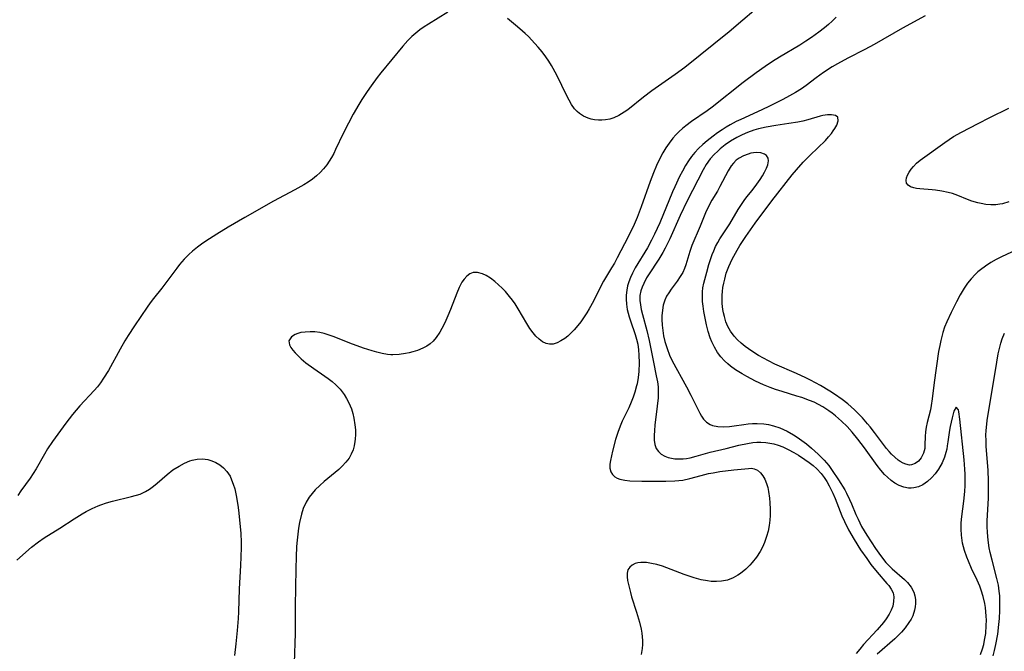
# Model space of a CAD drawing. Units: inches. Extents: x 2035571 to 2040872, y 157803 to 163253.
# Drawn here: x 2038229 to 2038360, y 159363 to 159447 of the extents above; entities that cross this region are included whole.
import ezdxf

# ---------------------------------------------------------------- set-up
doc = ezdxf.new("R2010")
doc.units = ezdxf.units.IN
doc.header["$MEASUREMENT"] = 0
doc.layers.add('c_18_T15S_R18E', color=202, linetype='Continuous')

msp = doc.modelspace()

# ---------------------------------------------------------------- linework, layer by layer
at = {"layer": 'c_18_T15S_R18E'}
for points in [[(2038328.07, 159449.09, 1080), (2038325.18, 159446.59, 1080), (2038323.35, 159445.05, 1080), (2038317.47, 159440.32, 1080), (2038316.19, 159439.39, 1080), (2038314.42, 159438.16, 1080), (2038313.11, 159437.23, 1080), (2038311.98, 159436.36, 1080), (2038309.91, 159434.72, 1080), (2038309.44, 159434.38, 1080), (2038308.73, 159433.94, 1080), (2038308.04, 159433.63, 1080), (2038307.51, 159433.47, 1080), (2038306.97, 159433.37, 1080), (2038306.48, 159433.33, 1080), (2038306, 159433.34, 1080), (2038305.51, 159433.39, 1080), (2038305.07, 159433.47, 1080), (2038304.64, 159433.6, 1080), (2038304.04, 159433.87, 1080), (2038303.49, 159434.22, 1080), (2038303.19, 159434.48, 1080), (2038302.86, 159434.83, 1080), (2038302.42, 159435.42, 1080), (2038302.11, 159435.96, 1080), (2038301.81, 159436.54, 1080), (2038300.48, 159439.29, 1080), (2038299.79, 159440.57, 1080), (2038299.43, 159441.16, 1080), (2038299.04, 159441.74, 1080), (2038298.56, 159442.39, 1080), (2038298.04, 159443.02, 1080), (2038297.6, 159443.51, 1080), (2038296.72, 159444.42, 1080), (2038296.28, 159444.84, 1080), (2038295.6, 159445.46, 1080), (2038295.03, 159445.93, 1080), (2038293.95, 159446.8, 1080)], [(2038286.05, 159447.64, 1080), (2038283.48, 159446.07, 1080), (2038282.89, 159445.7, 1080), (2038282.31, 159445.3, 1080), (2038281.78, 159444.89, 1080), (2038281.25, 159444.42, 1080), (2038280.74, 159443.91, 1080), (2038280.09, 159443.17, 1080), (2038277.17, 159439.62, 1080), (2038276.66, 159438.97, 1080), (2038275.87, 159437.9, 1080), (2038275.34, 159437.14, 1080), (2038274.64, 159436.05, 1080), (2038274.24, 159435.41, 1080), (2038273.5, 159434.12, 1080), (2038272.86, 159432.94, 1080), (2038272.16, 159431.55, 1080), (2038271.17, 159429.44, 1080), (2038270.91, 159428.91, 1080), (2038270.63, 159428.38, 1080), (2038270.33, 159427.88, 1080), (2038270.01, 159427.41, 1080), (2038269.57, 159426.87, 1080), (2038269.1, 159426.37, 1080), (2038268.63, 159425.94, 1080), (2038268.08, 159425.49, 1080), (2038267.53, 159425.1, 1080), (2038266.96, 159424.74, 1080), (2038265.75, 159424.06, 1080), (2038262.92, 159422.58, 1080), (2038259.12, 159420.43, 1080), (2038256.91, 159419.14, 1080), (2038255.4, 159418.21, 1080), (2038254.43, 159417.59, 1080), (2038253.56, 159417, 1080), (2038252.86, 159416.48, 1080), (2038252.19, 159415.94, 1080), (2038251.7, 159415.5, 1080), (2038251.07, 159414.86, 1080), (2038250.48, 159414.19, 1080), (2038250.1, 159413.7, 1080), (2038248.13, 159411.05, 1080), (2038247.01, 159409.65, 1080), (2038246.57, 159409.07, 1080), (2038246.17, 159408.51, 1080), (2038244.5, 159406.03, 1080), (2038243.67, 159404.76, 1080), (2038243.23, 159404.05, 1080), (2038242.58, 159402.93, 1080), (2038241.03, 159400.1, 1080), (2038240.39, 159399.07, 1080), (2038239.97, 159398.47, 1080), (2038239.57, 159397.95, 1080), (2038239.14, 159397.43, 1080), (2038237.24, 159395.42, 1080), (2038236.74, 159394.86, 1080), (2038236.27, 159394.28, 1080), (2038235.4, 159393.13, 1080), (2038233.62, 159390.67, 1080), (2038232.97, 159389.69, 1080), (2038232.55, 159389.01, 1080), (2038231.44, 159387.05, 1080), (2038231.06, 159386.43, 1080), (2038230.65, 159385.82, 1080), (2038229.42, 159384.12, 1080), (2038229.01, 159383.52, 1080)], [(2038337.55, 159446.99, 1078), (2038337.01, 159446.47, 1078), (2038336.5, 159446.02, 1078), (2038335.97, 159445.58, 1078), (2038335.25, 159445.02, 1078), (2038334.27, 159444.31, 1078), (2038333.5, 159443.79, 1078), (2038332.72, 159443.29, 1078), (2038330.04, 159441.69, 1078), (2038329.09, 159441.11, 1078), (2038328.14, 159440.47, 1078), (2038326.94, 159439.61, 1078), (2038325.22, 159438.33, 1078), (2038321.07, 159435.06, 1078), (2038320.41, 159434.57, 1078), (2038318.33, 159433.14, 1078), (2038317.58, 159432.58, 1078), (2038317.14, 159432.21, 1078), (2038316.71, 159431.81, 1078), (2038316.29, 159431.38, 1078), (2038315.89, 159430.93, 1078), (2038315.37, 159430.26, 1078), (2038314.95, 159429.65, 1078), (2038314.56, 159429.01, 1078), (2038314.07, 159428.08, 1078), (2038313.72, 159427.32, 1078), (2038313.31, 159426.35, 1078), (2038312.87, 159425.17, 1078), (2038311.69, 159421.81, 1078), (2038311.13, 159420.39, 1078), (2038310.6, 159419.19, 1078), (2038309.48, 159416.91, 1078), (2038308.51, 159415.05, 1078), (2038308.13, 159414.36, 1078), (2038307.76, 159413.72, 1078), (2038306.67, 159411.94, 1078), (2038306.22, 159411.1, 1078), (2038305.34, 159409.29, 1078), (2038304.8, 159408.3, 1078), (2038304.49, 159407.76, 1078), (2038304.05, 159407.08, 1078), (2038303.68, 159406.56, 1078), (2038303.29, 159406.06, 1078), (2038302.78, 159405.48, 1078), (2038302.26, 159404.95, 1078), (2038301.94, 159404.67, 1078), (2038301.54, 159404.36, 1078), (2038301.03, 159404.02, 1078), (2038300.52, 159403.76, 1078), (2038300.02, 159403.62, 1078), (2038299.54, 159403.59, 1078), (2038299.06, 159403.69, 1078), (2038298.59, 159403.91, 1078), (2038298.14, 159404.24, 1078), (2038297.72, 159404.65, 1078), (2038297.35, 159405.09, 1078), (2038296.93, 159405.68, 1078), (2038296.53, 159406.32, 1078), (2038295.38, 159408.29, 1078), (2038294.98, 159408.93, 1078), (2038294.62, 159409.45, 1078), (2038294.23, 159409.94, 1078), (2038293.68, 159410.57, 1078), (2038293.26, 159411.01, 1078), (2038292.77, 159411.49, 1078), (2038292.26, 159411.93, 1078), (2038291.69, 159412.36, 1078), (2038291.12, 159412.71, 1078), (2038290.66, 159412.93, 1078), (2038289.96, 159413.12, 1078), (2038289.41, 159413.11, 1078), (2038288.97, 159412.93, 1078), (2038288.56, 159412.62, 1078), (2038288.19, 159412.23, 1078), (2038287.91, 159411.83, 1078), (2038287.55, 159411.14, 1078), (2038287.22, 159410.36, 1078), (2038286.4, 159408.21, 1078), (2038286.05, 159407.35, 1078), (2038285.79, 159406.75, 1078), (2038285.51, 159406.17, 1078), (2038285.24, 159405.66, 1078), (2038284.96, 159405.18, 1078), (2038284.51, 159404.5, 1078), (2038284.08, 159403.99, 1078), (2038283.7, 159403.64, 1078), (2038283.24, 159403.32, 1078), (2038282.73, 159403.06, 1078), (2038282, 159402.77, 1078), (2038281.4, 159402.59, 1078), (2038280.91, 159402.45, 1078), (2038280.41, 159402.34, 1078), (2038279.59, 159402.21, 1078), (2038278.76, 159402.17, 1078), (2038278.48, 159402.18, 1078), (2038278.05, 159402.23, 1078), (2038277.35, 159402.36, 1078), (2038276.64, 159402.54, 1078), (2038275.99, 159402.72, 1078), (2038274.84, 159403.08, 1078), (2038273.03, 159403.72, 1078), (2038270.96, 159404.56, 1078), (2038270.19, 159404.84, 1078), (2038269.63, 159405, 1078), (2038269.07, 159405.13, 1078), (2038268.42, 159405.22, 1078), (2038267.78, 159405.24, 1078), (2038267.13, 159405.21, 1078), (2038266.56, 159405.13, 1078), (2038266.16, 159405.02, 1078), (2038265.8, 159404.88, 1078), (2038265.32, 159404.59, 1078), (2038264.97, 159404.02, 1078), (2038265.04, 159403.51, 1078), (2038265.22, 159403.17, 1078), (2038265.47, 159402.82, 1078), (2038265.8, 159402.43, 1078), (2038266.18, 159402.03, 1078), (2038266.61, 159401.64, 1078), (2038267.23, 159401.12, 1078), (2038268.28, 159400.35, 1078), (2038269.74, 159399.36, 1078), (2038270.19, 159399.04, 1078), (2038270.71, 159398.63, 1078), (2038271.19, 159398.2, 1078), (2038271.75, 159397.61, 1078), (2038272.28, 159396.92, 1078), (2038272.61, 159396.38, 1078), (2038272.91, 159395.82, 1078), (2038273.25, 159395.02, 1078), (2038273.44, 159394.39, 1078), (2038273.59, 159393.76, 1078), (2038273.73, 159392.88, 1078), (2038273.79, 159392.24, 1078), (2038273.8, 159391.6, 1078), (2038273.76, 159390.98, 1078), (2038273.73, 159390.68, 1078), (2038273.62, 159390.11, 1078), (2038273.47, 159389.56, 1078), (2038273.24, 159389.01, 1078), (2038272.95, 159388.49, 1078), (2038272.54, 159387.93, 1078), (2038272.05, 159387.41, 1078), (2038271.59, 159386.98, 1078), (2038269.66, 159385.38, 1078), (2038269.05, 159384.84, 1078), (2038268.47, 159384.28, 1078), (2038268.04, 159383.79, 1078), (2038267.65, 159383.28, 1078), (2038267.24, 159382.63, 1078), (2038266.87, 159381.79, 1078), (2038266.62, 159381.03, 1078), (2038266.38, 159379.95, 1078), (2038266.24, 159379.17, 1078), (2038266.14, 159378.38, 1078), (2038266.06, 159377.58, 1078), (2038265.99, 159376.75, 1078), (2038265.93, 159375.36, 1078), (2038265.89, 159373.76, 1078), (2038265.82, 159368.81, 1078), (2038265.8, 159365.18, 1078), (2038265.68, 159361.3, 1078)], [(2038349.34, 159447.19, 1076), (2038346.34, 159445.55, 1076), (2038342.59, 159443.39, 1076), (2038341.32, 159442.71, 1076), (2038339.07, 159441.57, 1076), (2038337.73, 159440.81, 1076), (2038337.02, 159440.39, 1076), (2038335.87, 159439.64, 1076), (2038334.89, 159438.93, 1076), (2038333.57, 159437.94, 1076), (2038332.93, 159437.49, 1076), (2038332.15, 159436.98, 1076), (2038331.36, 159436.54, 1076), (2038330.47, 159436.07, 1076), (2038328.51, 159435.09, 1076), (2038327.11, 159434.43, 1076), (2038324.88, 159433.43, 1076), (2038324.29, 159433.14, 1076), (2038323.49, 159432.71, 1076), (2038322.95, 159432.39, 1076), (2038322.43, 159432.06, 1076), (2038321.81, 159431.64, 1076), (2038321.21, 159431.2, 1076), (2038320.43, 159430.58, 1076), (2038319.85, 159430.09, 1076), (2038319.3, 159429.57, 1076), (2038318.81, 159429.05, 1076), (2038318.36, 159428.51, 1076), (2038317.95, 159427.94, 1076), (2038317.56, 159427.32, 1076), (2038317.14, 159426.58, 1076), (2038316.75, 159425.83, 1076), (2038316.12, 159424.5, 1076), (2038315.82, 159423.8, 1076), (2038314.14, 159419.69, 1076), (2038313.45, 159418.18, 1076), (2038313.06, 159417.39, 1076), (2038312.52, 159416.4, 1076), (2038310.9, 159413.74, 1076), (2038310.53, 159413.03, 1076), (2038310.26, 159412.46, 1076), (2038310.04, 159411.87, 1076), (2038309.88, 159411.33, 1076), (2038309.76, 159410.78, 1076), (2038309.67, 159410.11, 1076), (2038309.67, 159409.58, 1076), (2038309.72, 159408.89, 1076), (2038309.84, 159408.2, 1076), (2038310.09, 159407.24, 1076), (2038310.26, 159406.7, 1076), (2038310.89, 159404.89, 1076), (2038311.07, 159404.26, 1076), (2038311.22, 159403.59, 1076), (2038311.33, 159402.86, 1076), (2038311.39, 159402.12, 1076), (2038311.42, 159401.12, 1076), (2038311.37, 159399.97, 1076), (2038311.28, 159399.16, 1076), (2038311.14, 159398.35, 1076), (2038311.08, 159398.06, 1076), (2038310.85, 159397.22, 1076), (2038310.62, 159396.56, 1076), (2038310.36, 159395.91, 1076), (2038310.03, 159395.17, 1076), (2038309.18, 159393.37, 1076), (2038308.9, 159392.73, 1076), (2038308.58, 159391.89, 1076), (2038308.28, 159390.96, 1076), (2038307.88, 159389.41, 1076), (2038307.61, 159388.16, 1076), (2038307.54, 159387.66, 1076), (2038307.54, 159387.14, 1076), (2038307.65, 159386.67, 1076), (2038307.86, 159386.29, 1076), (2038308.19, 159385.98, 1076), (2038308.49, 159385.81, 1076), (2038308.84, 159385.68, 1076), (2038309.51, 159385.54, 1076), (2038310.17, 159385.47, 1076), (2038311.77, 159385.43, 1076), (2038314.95, 159385.41, 1076), (2038316.14, 159385.44, 1076), (2038316.67, 159385.49, 1076), (2038317.2, 159385.56, 1076), (2038318.12, 159385.75, 1076), (2038319.62, 159386.17, 1076), (2038320.62, 159386.42, 1076), (2038321.24, 159386.54, 1076), (2038322.1, 159386.68, 1076), (2038323.96, 159386.91, 1076), (2038325.92, 159387.11, 1076), (2038326.31, 159387.13, 1076), (2038326.68, 159387.07, 1076), (2038327.11, 159386.86, 1076), (2038327.52, 159386.52, 1076), (2038327.81, 159386.13, 1076), (2038328.07, 159385.68, 1076), (2038328.31, 159385.1, 1076), (2038328.46, 159384.58, 1076), (2038328.57, 159384.03, 1076), (2038328.71, 159383.14, 1076), (2038328.76, 159382.56, 1076), (2038328.8, 159381.72, 1076), (2038328.78, 159380.87, 1076), (2038328.74, 159380.23, 1076), (2038328.65, 159379.52, 1076), (2038328.5, 159378.78, 1076), (2038328.31, 159378.05, 1076), (2038328.03, 159377.27, 1076), (2038327.75, 159376.67, 1076), (2038327.44, 159376.09, 1076), (2038326.95, 159375.34, 1076), (2038326.4, 159374.63, 1076), (2038326.07, 159374.26, 1076), (2038325.54, 159373.73, 1076), (2038324.87, 159373.17, 1076), (2038324.51, 159372.92, 1076), (2038323.89, 159372.57, 1076), (2038323.12, 159372.29, 1076), (2038322.34, 159372.13, 1076), (2038321.65, 159372.09, 1076), (2038320.95, 159372.11, 1076), (2038320.49, 159372.17, 1076), (2038319.65, 159372.33, 1076), (2038318.72, 159372.59, 1076), (2038317.4, 159373.03, 1076), (2038314.5, 159374.12, 1076), (2038313.75, 159374.34, 1076), (2038313.05, 159374.5, 1076), (2038312.38, 159374.6, 1076), (2038311.62, 159374.62, 1076), (2038311.24, 159374.57, 1076), (2038310.89, 159374.47, 1076), (2038310.48, 159374.28, 1076), (2038310.16, 159374.01, 1076), (2038309.92, 159373.64, 1076), (2038309.82, 159373.2, 1076), (2038309.82, 159372.73, 1076), (2038309.88, 159372.22, 1076), (2038309.98, 159371.7, 1076), (2038310.25, 159370.62, 1076), (2038310.41, 159370.08, 1076), (2038311.08, 159368.05, 1076), (2038311.46, 159366.7, 1076), (2038311.68, 159365.77, 1076), (2038311.77, 159365.23, 1076), (2038311.83, 159364.75, 1076), (2038311.86, 159364.28, 1076), (2038311.86, 159363.74, 1076), (2038311.83, 159363.22, 1076), (2038311.69, 159362.43, 1076)], [(2038362.77, 159416.72, 1074), (2038359.45, 159415.19, 1074), (2038358.76, 159414.83, 1074), (2038358.03, 159414.42, 1074), (2038357.33, 159413.97, 1074), (2038356.66, 159413.47, 1074), (2038356.32, 159413.18, 1074), (2038355.95, 159412.84, 1074), (2038355.43, 159412.28, 1074), (2038354.95, 159411.68, 1074), (2038354.5, 159411.02, 1074), (2038353.96, 159410.13, 1074), (2038353.47, 159409.21, 1074), (2038352.77, 159407.8, 1074), (2038352.2, 159406.55, 1074), (2038351.92, 159405.87, 1074), (2038351.68, 159405.13, 1074), (2038351.53, 159404.6, 1074), (2038351.39, 159404.07, 1074), (2038351.26, 159403.43, 1074), (2038351.12, 159402.63, 1074), (2038350.52, 159398.5, 1074), (2038350.27, 159396.35, 1074), (2038350.13, 159395.44, 1074), (2038350.02, 159394.9, 1074), (2038349.6, 159393.21, 1074), (2038349.48, 159392.59, 1074), (2038349.39, 159391.98, 1074), (2038349.34, 159391.35, 1074), (2038349.3, 159390.23, 1074), (2038349.27, 159389.74, 1074), (2038349.13, 159389.12, 1074), (2038348.81, 159388.52, 1074), (2038348.43, 159388.09, 1074), (2038348.01, 159387.77, 1074), (2038347.54, 159387.58, 1074), (2038347.25, 159387.56, 1074), (2038346.79, 159387.65, 1074), (2038346.41, 159387.81, 1074), (2038346.02, 159388.04, 1074), (2038345.76, 159388.22, 1074), (2038345.32, 159388.58, 1074), (2038344.88, 159388.99, 1074), (2038344.54, 159389.36, 1074), (2038344.19, 159389.77, 1074), (2038342.61, 159391.89, 1074), (2038342.05, 159392.61, 1074), (2038341.71, 159393.01, 1074), (2038341.01, 159393.81, 1074), (2038340.63, 159394.2, 1074), (2038339.95, 159394.89, 1074), (2038339.53, 159395.28, 1074), (2038339.09, 159395.66, 1074), (2038338.32, 159396.26, 1074), (2038337.33, 159396.95, 1074), (2038336.71, 159397.35, 1074), (2038335.44, 159398.1, 1074), (2038334.13, 159398.82, 1074), (2038333.5, 159399.14, 1074), (2038332.27, 159399.72, 1074), (2038329.41, 159400.96, 1074), (2038328.55, 159401.38, 1074), (2038327.89, 159401.73, 1074), (2038327.24, 159402.11, 1074), (2038326.37, 159402.65, 1074), (2038325.47, 159403.29, 1074), (2038324.94, 159403.71, 1074), (2038324.44, 159404.17, 1074), (2038323.99, 159404.65, 1074), (2038323.52, 159405.32, 1074), (2038323.19, 159405.93, 1074), (2038322.92, 159406.57, 1074), (2038322.71, 159407.27, 1074), (2038322.6, 159407.74, 1074), (2038322.52, 159408.22, 1074), (2038322.43, 159409.01, 1074), (2038322.41, 159409.55, 1074), (2038322.42, 159410.1, 1074), (2038322.46, 159410.61, 1074), (2038322.52, 159411.13, 1074), (2038322.62, 159411.69, 1074), (2038322.75, 159412.24, 1074), (2038322.97, 159413, 1074), (2038323.13, 159413.47, 1074), (2038323.31, 159413.92, 1074), (2038323.76, 159414.89, 1074), (2038324.41, 159416.07, 1074), (2038324.78, 159416.69, 1074), (2038325.56, 159417.89, 1074), (2038326.8, 159419.65, 1074), (2038329.01, 159422.62, 1074), (2038331.7, 159426.07, 1074), (2038332.26, 159426.75, 1074), (2038333.14, 159427.75, 1074), (2038334.07, 159428.7, 1074), (2038336.11, 159430.65, 1074), (2038336.53, 159431.1, 1074), (2038336.9, 159431.55, 1074), (2038337.15, 159431.89, 1074), (2038337.36, 159432.22, 1074), (2038337.61, 159432.68, 1074), (2038337.82, 159433.23, 1074), (2038337.77, 159433.73, 1074), (2038337.45, 159433.96, 1074), (2038336.93, 159434.04, 1074), (2038336.38, 159434.02, 1074), (2038335.78, 159433.93, 1074), (2038335.42, 159433.85, 1074), (2038333.77, 159433.38, 1074), (2038333.12, 159433.21, 1074), (2038332.45, 159433.07, 1074), (2038331.24, 159432.87, 1074), (2038329.52, 159432.63, 1074), (2038328.26, 159432.42, 1074), (2038327.22, 159432.19, 1074), (2038326.6, 159432.02, 1074), (2038325.76, 159431.71, 1074), (2038325.06, 159431.4, 1074), (2038324.38, 159431.04, 1074), (2038323.53, 159430.53, 1074), (2038322.83, 159430.05, 1074), (2038322.17, 159429.53, 1074), (2038321.83, 159429.23, 1074), (2038321.35, 159428.77, 1074), (2038320.82, 159428.18, 1074), (2038320.3, 159427.44, 1074), (2038319.88, 159426.72, 1074), (2038317.77, 159422.6, 1074), (2038316.84, 159420.67, 1074), (2038315.46, 159417.56, 1074), (2038314.88, 159416.36, 1074), (2038314.56, 159415.76, 1074), (2038314.03, 159414.87, 1074), (2038312.66, 159412.81, 1074), (2038312.4, 159412.38, 1074), (2038312.01, 159411.67, 1074), (2038311.79, 159411.17, 1074), (2038311.63, 159410.66, 1074), (2038311.52, 159410.05, 1074), (2038311.51, 159409.4, 1074), (2038311.57, 159408.8, 1074), (2038311.68, 159408.2, 1074), (2038311.85, 159407.53, 1074), (2038312.43, 159405.42, 1074), (2038312.75, 159404.09, 1074), (2038313.3, 159401.23, 1074), (2038313.68, 159399.41, 1074), (2038313.84, 159398.59, 1074), (2038313.92, 159397.93, 1074), (2038313.94, 159397.5, 1074), (2038313.94, 159396.99, 1074), (2038313.91, 159396.47, 1074), (2038313.79, 159395.35, 1074), (2038313.49, 159392.87, 1074), (2038313.43, 159392.15, 1074), (2038313.39, 159391.49, 1074), (2038313.41, 159390.84, 1074), (2038313.49, 159390.26, 1074), (2038313.68, 159389.74, 1074), (2038313.96, 159389.34, 1074), (2038314.33, 159389, 1074), (2038314.83, 159388.72, 1074), (2038315.24, 159388.57, 1074), (2038315.68, 159388.46, 1074), (2038316.16, 159388.38, 1074), (2038316.69, 159388.36, 1074), (2038317.24, 159388.38, 1074), (2038317.71, 159388.44, 1074), (2038318.19, 159388.53, 1074), (2038318.95, 159388.72, 1074), (2038320.84, 159389.25, 1074), (2038322.95, 159389.75, 1074), (2038324.62, 159390.18, 1074), (2038325.78, 159390.43, 1074), (2038326.47, 159390.53, 1074), (2038327.01, 159390.57, 1074), (2038327.54, 159390.58, 1074), (2038328.21, 159390.54, 1074), (2038328.74, 159390.48, 1074), (2038329.27, 159390.37, 1074), (2038329.86, 159390.2, 1074), (2038330.44, 159389.98, 1074), (2038331.18, 159389.63, 1074), (2038331.91, 159389.23, 1074), (2038332.53, 159388.85, 1074), (2038333.38, 159388.3, 1074), (2038333.96, 159387.89, 1074), (2038334.49, 159387.48, 1074), (2038334.98, 159387.05, 1074), (2038335.54, 159386.44, 1074), (2038335.94, 159385.91, 1074), (2038336.28, 159385.37, 1074), (2038336.6, 159384.8, 1074), (2038337.08, 159383.82, 1074), (2038337.39, 159383.12, 1074), (2038338.29, 159380.83, 1074), (2038338.62, 159380.08, 1074), (2038339.19, 159378.95, 1074), (2038339.91, 159377.68, 1074), (2038340.77, 159376.31, 1074), (2038341.58, 159375.13, 1074), (2038342.15, 159374.36, 1074), (2038342.95, 159373.34, 1074), (2038344.27, 159371.85, 1074), (2038344.52, 159371.55, 1074), (2038344.84, 159371.07, 1074), (2038345.07, 159370.58, 1074), (2038345.17, 159370.07, 1074), (2038345.15, 159369.44, 1074), (2038345.03, 159368.82, 1074), (2038344.84, 159368.3, 1074), (2038344.56, 159367.75, 1074), (2038344.17, 159367.16, 1074), (2038343.8, 159366.68, 1074), (2038342.95, 159365.68, 1074), (2038341.18, 159363.73, 1074), (2038340.65, 159363.12, 1074), (2038340.19, 159362.56, 1074)], [(2038360.41, 159422.47, 1076), (2038359.6, 159422.23, 1076), (2038359.24, 159422.17, 1076), (2038358.72, 159422.11, 1076), (2038358.06, 159422.1, 1076), (2038357.4, 159422.15, 1076), (2038356.75, 159422.25, 1076), (2038356.33, 159422.34, 1076), (2038355.52, 159422.58, 1076), (2038354.93, 159422.81, 1076), (2038353.65, 159423.33, 1076), (2038352.95, 159423.58, 1076), (2038352.39, 159423.74, 1076), (2038351.55, 159423.92, 1076), (2038350.71, 159424.05, 1076), (2038350.25, 159424.1, 1076), (2038348.62, 159424.21, 1076), (2038348.19, 159424.26, 1076), (2038347.81, 159424.34, 1076), (2038347.4, 159424.48, 1076), (2038347.08, 159424.69, 1076), (2038346.88, 159424.98, 1076), (2038346.81, 159425.32, 1076), (2038346.86, 159425.66, 1076), (2038347, 159426.02, 1076), (2038347.2, 159426.41, 1076), (2038347.46, 159426.81, 1076), (2038347.77, 159427.2, 1076), (2038348.2, 159427.63, 1076), (2038348.67, 159428.02, 1076), (2038351.94, 159430.37, 1076), (2038352.53, 159430.78, 1076), (2038353.11, 159431.15, 1076), (2038354.17, 159431.75, 1076), (2038356.38, 159432.89, 1076), (2038357.93, 159433.68, 1076), (2038360.45, 159434.91, 1076)], [(2038356.69, 159362.42, 1072), (2038356.95, 159363.16, 1072), (2038357.1, 159363.72, 1072), (2038357.22, 159364.3, 1072), (2038357.36, 159365.18, 1072), (2038357.44, 159366.25, 1072), (2038357.45, 159366.96, 1072), (2038357.44, 159367.52, 1072), (2038357.4, 159368.07, 1072), (2038357.33, 159368.64, 1072), (2038357.24, 159369.19, 1072), (2038357.03, 159370.13, 1072), (2038356.77, 159370.95, 1072), (2038356.58, 159371.48, 1072), (2038356.23, 159372.27, 1072), (2038355.5, 159373.81, 1072), (2038355.06, 159374.8, 1072), (2038354.85, 159375.34, 1072), (2038354.54, 159376.21, 1072), (2038354.29, 159377.2, 1072), (2038354.15, 159378.23, 1072), (2038354.11, 159379.05, 1072), (2038354.13, 159379.88, 1072), (2038354.2, 159380.74, 1072), (2038354.46, 159382.75, 1072), (2038354.59, 159384.06, 1072), (2038354.63, 159384.85, 1072), (2038354.64, 159385.59, 1072), (2038354.63, 159386.34, 1072), (2038354.6, 159387, 1072), (2038354.5, 159388.26, 1072), (2038353.94, 159393.64, 1072), (2038353.8, 159394.61, 1072), (2038353.74, 159394.89, 1072), (2038353.45, 159395.24, 1072), (2038353.14, 159394.7, 1072), (2038352.9, 159393.81, 1072), (2038352.64, 159392.68, 1072), (2038352.54, 159392.17, 1072), (2038352.36, 159390.63, 1072), (2038352.27, 159390.11, 1072), (2038352.19, 159389.66, 1072), (2038352.08, 159389.21, 1072), (2038351.88, 159388.58, 1072), (2038351.57, 159387.86, 1072), (2038351.11, 159387.03, 1072), (2038350.64, 159386.37, 1072), (2038350.18, 159385.85, 1072), (2038349.63, 159385.36, 1072), (2038349.03, 159384.95, 1072), (2038348.45, 159384.68, 1072), (2038347.85, 159384.52, 1072), (2038347.47, 159384.48, 1072), (2038347.14, 159384.49, 1072), (2038346.5, 159384.62, 1072), (2038345.87, 159384.86, 1072), (2038345.33, 159385.16, 1072), (2038344.81, 159385.52, 1072), (2038344.34, 159385.93, 1072), (2038343.96, 159386.32, 1072), (2038343.46, 159386.88, 1072), (2038342.99, 159387.49, 1072), (2038341.3, 159389.84, 1072), (2038340.4, 159391, 1072), (2038339.65, 159391.92, 1072), (2038339, 159392.65, 1072), (2038338.25, 159393.38, 1072), (2038337.45, 159394.09, 1072), (2038337.02, 159394.44, 1072), (2038336.57, 159394.77, 1072), (2038335.76, 159395.29, 1072), (2038335.18, 159395.61, 1072), (2038334.61, 159395.89, 1072), (2038334.02, 159396.13, 1072), (2038332.99, 159396.5, 1072), (2038332.34, 159396.71, 1072), (2038330.38, 159397.3, 1072), (2038329.48, 159397.59, 1072), (2038328.8, 159397.84, 1072), (2038327.92, 159398.21, 1072), (2038326.85, 159398.7, 1072), (2038325.68, 159399.3, 1072), (2038325.07, 159399.64, 1072), (2038324.18, 159400.2, 1072), (2038323.54, 159400.68, 1072), (2038323.15, 159401, 1072), (2038322.72, 159401.4, 1072), (2038322.24, 159401.93, 1072), (2038321.81, 159402.49, 1072), (2038321.38, 159403.18, 1072), (2038321.03, 159403.92, 1072), (2038320.83, 159404.43, 1072), (2038320.56, 159405.28, 1072), (2038320.34, 159406.15, 1072), (2038320.16, 159407.03, 1072), (2038320, 159407.95, 1072), (2038319.9, 159408.62, 1072), (2038319.83, 159409.28, 1072), (2038319.8, 159410.03, 1072), (2038319.82, 159410.56, 1072), (2038319.87, 159411.08, 1072), (2038319.99, 159411.68, 1072), (2038320.37, 159413.15, 1072), (2038320.66, 159414.18, 1072), (2038320.87, 159414.85, 1072), (2038321.11, 159415.51, 1072), (2038321.3, 159415.99, 1072), (2038321.55, 159416.56, 1072), (2038321.83, 159417.11, 1072), (2038322.09, 159417.58, 1072), (2038323.42, 159419.58, 1072), (2038324.55, 159421.47, 1072), (2038324.97, 159422.13, 1072), (2038325.34, 159422.65, 1072), (2038325.71, 159423.15, 1072), (2038326.4, 159424, 1072), (2038327.03, 159424.82, 1072), (2038327.46, 159425.45, 1072), (2038327.77, 159425.95, 1072), (2038328.05, 159426.44, 1072), (2038328.31, 159426.95, 1072), (2038328.49, 159427.42, 1072), (2038328.57, 159427.91, 1072), (2038328.51, 159428.28, 1072), (2038328.28, 159428.63, 1072), (2038328.01, 159428.83, 1072), (2038327.55, 159428.98, 1072), (2038327.01, 159429.04, 1072), (2038326.56, 159429, 1072), (2038326.21, 159428.93, 1072), (2038325.86, 159428.83, 1072), (2038325.26, 159428.6, 1072), (2038324.67, 159428.29, 1072), (2038324.28, 159428, 1072), (2038323.91, 159427.64, 1072), (2038323.62, 159427.28, 1072), (2038323.2, 159426.6, 1072), (2038322.12, 159424.51, 1072), (2038321.78, 159423.89, 1072), (2038321.06, 159422.7, 1072), (2038320.64, 159421.96, 1072), (2038320.22, 159421.05, 1072), (2038319.49, 159419.27, 1072), (2038318.4, 159416.69, 1072), (2038318.12, 159415.91, 1072), (2038317.6, 159414.13, 1072), (2038317.43, 159413.64, 1072)], [(2038317.43, 159413.64, 1072), (2038317.19, 159413.12, 1072), (2038316.87, 159412.59, 1072), (2038316.45, 159411.98, 1072), (2038315.66, 159410.9, 1072), (2038315.33, 159410.43, 1072), (2038315.05, 159409.96, 1072), (2038314.81, 159409.42, 1072), (2038314.61, 159408.78, 1072), (2038314.49, 159408.09, 1072), (2038314.42, 159407.37, 1072), (2038314.42, 159406.85, 1072), (2038314.45, 159406.14, 1072), (2038314.53, 159405.42, 1072), (2038314.65, 159404.71, 1072), (2038314.83, 159403.94, 1072), (2038315.11, 159403.04, 1072), (2038315.44, 159402.16, 1072), (2038315.79, 159401.4, 1072), (2038317.68, 159397.95, 1072), (2038318.26, 159396.82, 1072), (2038319.45, 159394.43, 1072), (2038319.69, 159394.03, 1072), (2038319.95, 159393.66, 1072), (2038320.36, 159393.23, 1072), (2038320.82, 159392.94, 1072), (2038321.15, 159392.81, 1072), (2038321.83, 159392.66, 1072), (2038322.57, 159392.62, 1072), (2038323.39, 159392.67, 1072), (2038324.01, 159392.75, 1072), (2038325.29, 159392.95, 1072), (2038325.85, 159393.02, 1072), (2038326.42, 159393.06, 1072), (2038327.07, 159393.07, 1072), (2038327.94, 159393.02, 1072), (2038328.58, 159392.93, 1072), (2038329.21, 159392.78, 1072), (2038330.05, 159392.5, 1072), (2038330.56, 159392.28, 1072), (2038331.05, 159392.03, 1072), (2038331.88, 159391.56, 1072), (2038332.38, 159391.25, 1072), (2038332.99, 159390.82, 1072), (2038333.59, 159390.37, 1072), (2038334.28, 159389.81, 1072), (2038335.16, 159389.01, 1072), (2038335.94, 159388.21, 1072), (2038336.56, 159387.48, 1072), (2038337.02, 159386.85, 1072), (2038337.84, 159385.61, 1072), (2038338.67, 159384.25, 1072), (2038338.9, 159383.83, 1072), (2038339.32, 159383, 1072), (2038339.58, 159382.41, 1072), (2038340.16, 159380.97, 1072), (2038340.43, 159380.36, 1072), (2038340.91, 159379.41, 1072), (2038341.26, 159378.82, 1072), (2038341.62, 159378.23, 1072), (2038342.77, 159376.47, 1072), (2038343.19, 159375.84, 1072), (2038343.67, 159375.18, 1072), (2038344.12, 159374.63, 1072), (2038344.54, 159374.17, 1072), (2038344.96, 159373.77, 1072), (2038346.6, 159372.38, 1072), (2038347.01, 159371.98, 1072), (2038347.49, 159371.36, 1072), (2038347.83, 159370.7, 1072), (2038347.98, 159370.21, 1072), (2038348.05, 159369.7, 1072), (2038348.06, 159369.17, 1072), (2038348.02, 159368.73, 1072), (2038347.94, 159368.29, 1072), (2038347.69, 159367.55, 1072), (2038347.46, 159367.1, 1072), (2038347.19, 159366.65, 1072), (2038346.68, 159365.94, 1072), (2038346.2, 159365.39, 1072), (2038345.76, 159364.93, 1072), (2038345.3, 159364.49, 1072), (2038342.98, 159362.45, 1072)], [(2038358.34, 159362.25, 1074), (2038358.54, 159362.95, 1074), (2038358.72, 159363.76, 1074), (2038358.95, 159365.13, 1074), (2038359.11, 159366.39, 1074), (2038359.18, 159367.18, 1074), (2038359.24, 159368.23, 1074), (2038359.25, 159368.89, 1074), (2038359.25, 159369.55, 1074), (2038359.22, 159370.19, 1074), (2038359.16, 159370.82, 1074), (2038359.04, 159371.6, 1074), (2038358.85, 159372.49, 1074), (2038358.21, 159374.91, 1074), (2038357.96, 159375.94, 1074), (2038357.83, 159376.58, 1074), (2038357.73, 159377.23, 1074), (2038357.64, 159378.03, 1074), (2038357.59, 159378.67, 1074), (2038357.57, 159379.31, 1074), (2038357.57, 159380.15, 1074), (2038357.72, 159383.18, 1074), (2038357.74, 159384.61, 1074), (2038357.73, 159385.45, 1074), (2038357.67, 159386.84, 1074), (2038357.44, 159390.07, 1074), (2038357.41, 159390.8, 1074), (2038357.4, 159391.53, 1074), (2038357.42, 159392.14, 1074), (2038357.5, 159392.96, 1074), (2038357.57, 159393.47, 1074), (2038358.83, 159401.21, 1074), (2038359.03, 159402.31, 1074), (2038359.18, 159403.02, 1074), (2038359.36, 159403.72, 1074), (2038359.55, 159404.31, 1074), (2038359.87, 159405.08, 1074)], [(2038228.9, 159374.91, 1080), (2038230.86, 159376.65, 1080), (2038231.78, 159377.38, 1080), (2038232.53, 159377.9, 1080), (2038234.59, 159379.17, 1080), (2038236.51, 159380.43, 1080), (2038237.57, 159381.09, 1080), (2038238.1, 159381.39, 1080), (2038238.87, 159381.8, 1080), (2038239.66, 159382.15, 1080), (2038240.02, 159382.29, 1080), (2038240.79, 159382.55, 1080), (2038241.56, 159382.76, 1080), (2038244.11, 159383.36, 1080), (2038245.23, 159383.71, 1080), (2038245.94, 159384.04, 1080), (2038246.5, 159384.37, 1080), (2038247.02, 159384.75, 1080), (2038247.5, 159385.15, 1080), (2038248.81, 159386.32, 1080), (2038249.6, 159386.91, 1080), (2038250.41, 159387.41, 1080), (2038251.11, 159387.8, 1080), (2038251.83, 159388.1, 1080), (2038252.14, 159388.2, 1080), (2038252.82, 159388.33, 1080), (2038253.5, 159388.36, 1080), (2038254.24, 159388.27, 1080), (2038254.76, 159388.12, 1080), (2038255.3, 159387.88, 1080), (2038255.81, 159387.57, 1080), (2038256.29, 159387.18, 1080), (2038256.73, 159386.72, 1080), (2038257.16, 159386.07, 1080), (2038257.38, 159385.6, 1080), (2038257.6, 159385.01, 1080), (2038257.78, 159384.4, 1080), (2038258.02, 159383.3, 1080), (2038258.25, 159381.93, 1080), (2038258.34, 159381.18, 1080), (2038258.52, 159379.34, 1080), (2038258.58, 159378.51, 1080), (2038258.62, 159377.26, 1080), (2038258.63, 159376.63, 1080), (2038258.61, 159375.39, 1080), (2038258.56, 159374.21, 1080), (2038258.38, 159371.14, 1080), (2038258.28, 159368.09, 1080), (2038258.23, 159367.2, 1080), (2038258.1, 159365.59, 1080), (2038257.93, 159363.82, 1080), (2038257.77, 159362.3, 1080)]]:
    msp.add_polyline3d(points, dxfattribs=at)

doc.saveas('drawing.dxf')
